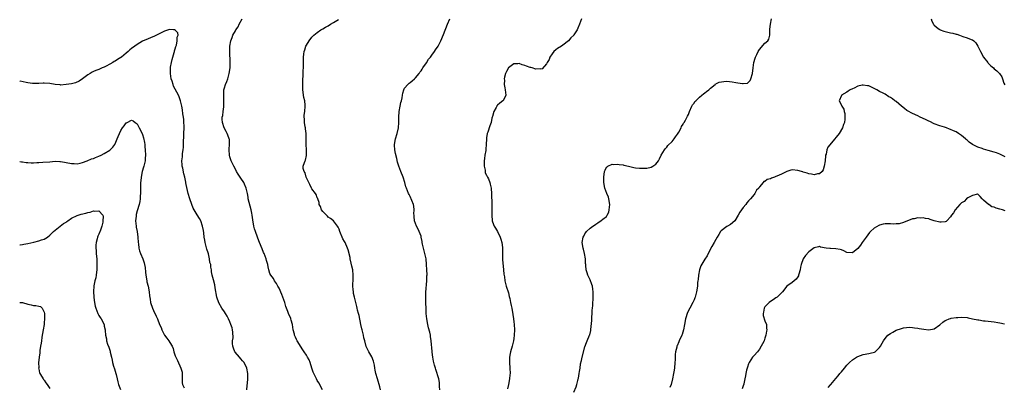
# Model space of a CAD drawing. Units: inches. Extents: x 2595000 to 2598000, y 1524000 to 1527000.
# Drawn here: x 2595000 to 2595361, y 1524234 to 1524369 of the extents above; entities that cross this region are included whole.
import ezdxf

# ---------------------------------------------------------------- set-up
doc = ezdxf.new("R2010")
doc.units = ezdxf.units.IN
doc.header["$MEASUREMENT"] = 0
doc.layers.add('LD25951524_10ft', color=113, linetype='Continuous')

msp = doc.modelspace()

# ---------------------------------------------------------------- linework, layer by layer
at = {"layer": 'LD25951524_10ft'}
for points, elevation in [([(2595110.92, 1524233), (2595109.57, 1524235.57), (2595109, 1524236.4), (2595108.66, 1524237), (2595107.69, 1524239), (2595107.53, 1524239.53), (2595107, 1524240.95), (2595106.39, 1524243), (2595105.98, 1524243.98), (2595105.46, 1524245), (2595105, 1524245.72), (2595104.24, 1524247), (2595103.74, 1524247.74), (2595101.66, 1524251), (2595101.42, 1524251.42), (2595101, 1524252.35), (2595100.78, 1524252.78), (2595100.7, 1524253), (2595100.62, 1524253.38), (2595100.19, 1524255), (2595100.05, 1524256.05), (2595099.9, 1524257), (2595099.45, 1524258.55), (2595099.36, 1524259), (2595099.26, 1524259.26), (2595098.6, 1524260.6), (2595098.25, 1524261.75), (2595097.54, 1524263.54), (2595097.08, 1524265), (2595096.35, 1524267), (2595095.97, 1524267.97), (2595095, 1524270.24), (2595094.52, 1524271), (2595094.04, 1524272.04), (2595093.39, 1524273), (2595093, 1524273.77), (2595091.97, 1524275), (2595091.63, 1524275.63), (2595091.21, 1524277), (2595091, 1524278.16), (2595090.88, 1524279), (2595090.42, 1524280.42), (2595090.33, 1524281), (2595089.93, 1524282.07), (2595089.53, 1524283), (2595089.35, 1524283.35), (2595088.76, 1524284.76), (2595088.46, 1524285.54), (2595087.6, 1524287.6), (2595087.06, 1524289), (2595086.36, 1524291), (2595086.06, 1524292.06), (2595085.74, 1524293), (2595085.34, 1524295.34), (2595085.17, 1524297), (2595085, 1524297.76), (2595084.77, 1524299), (2595084.37, 1524300.37), (2595083.74, 1524303), (2595083.64, 1524303.64), (2595083.4, 1524305), (2595082.97, 1524307), (2595082.39, 1524308.39), (2595082.05, 1524309), (2595081, 1524310.59), (2595080.7, 1524311), (2595080.07, 1524312.07), (2595079.47, 1524313), (2595079, 1524313.88), (2595078.46, 1524315), (2595078.01, 1524316), (2595077.51, 1524317), (2595077, 1524318.48), (2595076.86, 1524319), (2595076.75, 1524321), (2595076.74, 1524321.26), (2595076.89, 1524323), (2595076.83, 1524324.83), (2595076.79, 1524325), (2595076.62, 1524325.38), (2595076.02, 1524327), (2595075.68, 1524327.68), (2595074.91, 1524329), (2595074.27, 1524331), (2595074.18, 1524332.18), (2595074.21, 1524333), (2595074.37, 1524333.63), (2595074.51, 1524335), (2595074.73, 1524336.73), (2595074.79, 1524337), (2595074.83, 1524339), (2595074.72, 1524341), (2595074.72, 1524341.28), (2595074.83, 1524343), (2595075, 1524343.66), (2595075.43, 1524345), (2595075.91, 1524346.09), (2595076.2, 1524347), (2595076.77, 1524349), (2595077.08, 1524351), (2595077.13, 1524353), (2595077.01, 1524357.01), (2595077.01, 1524359), (2595077.28, 1524361), (2595077.78, 1524362.22), (2595078.04, 1524363), (2595079, 1524364.67), (2595079.21, 1524365), (2595079.98, 1524366.02), (2595080.42, 1524367), (2595081.44, 1524369)], 8170), ([(2595132.22, 1524233), (2595131.93, 1524234.07), (2595131.06, 1524237), (2595130.51, 1524239), (2595130.24, 1524240.24), (2595130.13, 1524241), (2595129.92, 1524242.08), (2595129.73, 1524243), (2595129.57, 1524243.57), (2595129, 1524245.16), (2595127.88, 1524247), (2595126.96, 1524248.96), (2595126.41, 1524251), (2595126.1, 1524252.1), (2595125.95, 1524253), (2595125.45, 1524255), (2595125.38, 1524255.38), (2595125.02, 1524257), (2595124.32, 1524260.32), (2595124.11, 1524261), (2595123.76, 1524262.24), (2595123.6, 1524263), (2595123.51, 1524263.51), (2595122.68, 1524267), (2595122.33, 1524268.33), (2595122.25, 1524269), (2595122.2, 1524269.8), (2595122.04, 1524271), (2595122.11, 1524273.89), (2595122.17, 1524275), (2595121.97, 1524277), (2595121.69, 1524278.31), (2595121.42, 1524279.42), (2595121.08, 1524281), (2595121, 1524281.49), (2595120.32, 1524284.32), (2595120.07, 1524285), (2595119.18, 1524287), (2595119, 1524287.35), (2595118.4, 1524288.4), (2595117.3, 1524291), (2595117, 1524291.9), (2595116.67, 1524292.67), (2595116.47, 1524293), (2595115, 1524295), (2595113.88, 1524295.88), (2595113, 1524296.37), (2595112.71, 1524296.71), (2595112.37, 1524297), (2595111, 1524298.34), (2595110.56, 1524299), (2595110.19, 1524300.19), (2595109.72, 1524301), (2595109.65, 1524301.65), (2595109.22, 1524303), (2595109.16, 1524303.16), (2595109, 1524303.42), (2595108.62, 1524304.62), (2595108.37, 1524305), (2595107, 1524306.67), (2595106.83, 1524307), (2595106.28, 1524308.28), (2595105.88, 1524309), (2595105, 1524310.73), (2595104.9, 1524311), (2595104.53, 1524312.53), (2595104.15, 1524313), (2595103.89, 1524314.11), (2595103.87, 1524315), (2595104.3, 1524316.3), (2595104.62, 1524317), (2595104.75, 1524317.25), (2595105.03, 1524318.97), (2595105.02, 1524321), (2595104.94, 1524323), (2595104.95, 1524324.95), (2595104.88, 1524327), (2595104.65, 1524328.65), (2595104.64, 1524329), (2595104.59, 1524329.41), (2595104.35, 1524331), (2595104.31, 1524332.31), (2595104.22, 1524333), (2595104.24, 1524333.76), (2595104.42, 1524335), (2595104.61, 1524337), (2595104.58, 1524337.42), (2595104.39, 1524339), (2595104.12, 1524340.13), (2595103.97, 1524341), (2595103.85, 1524342.15), (2595103.73, 1524343), (2595103.69, 1524343.69), (2595103.7, 1524345), (2595103.75, 1524347), (2595103.83, 1524347.83), (2595103.87, 1524349), (2595103.88, 1524350.12), (2595103.99, 1524351), (2595104, 1524352), (2595103.96, 1524353), (2595103.97, 1524354.03), (2595103.94, 1524355), (2595104.03, 1524356.03), (2595104.19, 1524357), (2595104.41, 1524357.59), (2595104.81, 1524359), (2595105, 1524359.35), (2595106.04, 1524361), (2595107, 1524362.25), (2595107.8, 1524363), (2595109, 1524364.06), (2595110.35, 1524365), (2595111, 1524365.36), (2595112.04, 1524365.96), (2595113, 1524366.49), (2595113.87, 1524367), (2595115, 1524367.68), (2595116.8, 1524368.8)], 8180), ([(2595153.86, 1524233), (2595153.77, 1524234.23), (2595153.81, 1524235), (2595153.74, 1524235.74), (2595153.47, 1524237), (2595152.48, 1524240.48), (2595152.28, 1524241), (2595151.99, 1524242.01), (2595151.58, 1524243.58), (2595151.35, 1524245), (2595151.14, 1524246.86), (2595151.1, 1524247.1), (2595150.73, 1524251), (2595150.53, 1524252.53), (2595150.44, 1524253), (2595150.18, 1524254.18), (2595149.78, 1524255.78), (2595149.46, 1524257), (2595149.08, 1524259.08), (2595148.93, 1524261), (2595148.85, 1524263), (2595148.75, 1524264.75), (2595148.78, 1524265.22), (2595148.72, 1524267), (2595148.78, 1524268.78), (2595149.17, 1524273), (2595149.19, 1524274.81), (2595149.21, 1524275.21), (2595149.11, 1524277), (2595149.05, 1524279), (2595148.9, 1524281), (2595148.44, 1524283), (2595147.88, 1524285), (2595147.57, 1524286.42), (2595147.47, 1524287), (2595147.42, 1524287.42), (2595147.1, 1524289), (2595147, 1524289.32), (2595146.36, 1524291), (2595145.93, 1524291.93), (2595145.39, 1524293), (2595144.65, 1524295), (2595144.52, 1524296.52), (2595144.45, 1524297), (2595144.41, 1524297.59), (2595144.5, 1524299), (2595144.39, 1524300.39), (2595144.24, 1524301), (2595143.64, 1524302.36), (2595143.41, 1524303), (2595143.29, 1524303.29), (2595143, 1524303.85), (2595142.63, 1524304.63), (2595142.41, 1524305), (2595142.08, 1524305.92), (2595141.66, 1524307), (2595141.46, 1524307.46), (2595141.08, 1524309), (2595140.41, 1524311), (2595139.61, 1524313), (2595138.91, 1524315), (2595138.44, 1524316.44), (2595138.16, 1524317.84), (2595137.63, 1524319.63), (2595137.37, 1524321), (2595137.27, 1524322.73), (2595137.24, 1524323), (2595137.61, 1524325), (2595138.24, 1524327), (2595138.7, 1524329), (2595138.84, 1524331), (2595138.87, 1524333), (2595139.03, 1524335), (2595139.39, 1524337), (2595139.66, 1524338.34), (2595139.83, 1524339), (2595140.07, 1524340.07), (2595140.21, 1524341), (2595140.29, 1524341.71), (2595140.67, 1524343), (2595141, 1524343.62), (2595142.15, 1524345), (2595142.61, 1524345.39), (2595143, 1524345.65), (2595143.74, 1524346.26), (2595144.6, 1524347), (2595145, 1524347.4), (2595146.29, 1524349), (2595146.57, 1524349.43), (2595147, 1524349.98), (2595147.38, 1524350.62), (2595147.68, 1524351), (2595149, 1524352.89), (2595149.79, 1524354.21), (2595150.49, 1524355), (2595151, 1524355.69), (2595151.94, 1524357), (2595152.34, 1524357.66), (2595153.28, 1524359), (2595154.3, 1524361), (2595155.23, 1524363.23), (2595156.7, 1524367), (2595157.56, 1524369)], 8190), ([(2595205.75, 1524369), (2595205.04, 1524367.04), (2595204.39, 1524365.61), (2595204.25, 1524365), (2595203, 1524363.15), (2595202.92, 1524363), (2595201.94, 1524362.06), (2595201.03, 1524361), (2595199, 1524359.38), (2595198.43, 1524359), (2595197, 1524358.18), (2595196.34, 1524357.66), (2595195.7, 1524357), (2595195, 1524356.16), (2595194.2, 1524355), (2595193.89, 1524354.11), (2595193.21, 1524353), (2595193, 1524352.49), (2595191.35, 1524350.65), (2595191, 1524350.56), (2595190.63, 1524350.63), (2595189, 1524350.57), (2595187.77, 1524351), (2595187.18, 1524351.18), (2595187, 1524351.21), (2595185.66, 1524351.66), (2595185, 1524351.92), (2595184.1, 1524352.1), (2595183, 1524352.58), (2595182.52, 1524352.52), (2595181, 1524352.53), (2595179, 1524351.02), (2595178.32, 1524349.68), (2595178.01, 1524349), (2595177.6, 1524347.6), (2595177.47, 1524347), (2595177.53, 1524346.47), (2595177.45, 1524345), (2595177.66, 1524343.66), (2595177.87, 1524343), (2595177.99, 1524342.01), (2595178.05, 1524341), (2595177.09, 1524339), (2595177, 1524338.92), (2595175.88, 1524338.12), (2595175, 1524337.36), (2595174.82, 1524337.18), (2595174.72, 1524337), (2595174.49, 1524336.49), (2595173.63, 1524335), (2595173.19, 1524333.19), (2595173.12, 1524333), (2595173, 1524332.54), (2595172.65, 1524331), (2595172.26, 1524329.74), (2595171.42, 1524327.42), (2595171.29, 1524327), (2595171, 1524325.38), (2595170.94, 1524325), (2595170.92, 1524323), (2595170.78, 1524321.22), (2595170.78, 1524321), (2595170.76, 1524320.76), (2595170.42, 1524319), (2595170.21, 1524317.79), (2595170.14, 1524317), (2595170.09, 1524316.09), (2595170.12, 1524315), (2595170.46, 1524313.54), (2595170.48, 1524313), (2595170.54, 1524312.54), (2595171, 1524311.65), (2595171.19, 1524311.19), (2595171.34, 1524311), (2595171.68, 1524310.32), (2595172.27, 1524309), (2595172.38, 1524308.38), (2595172.74, 1524307), (2595172.88, 1524304.88), (2595172.9, 1524301.1), (2595172.92, 1524300.92), (2595172.94, 1524299), (2595172.94, 1524297), (2595173.12, 1524295), (2595173.59, 1524293.59), (2595173.83, 1524293), (2595174.25, 1524292.25), (2595175.01, 1524291.01), (2595176.02, 1524289), (2595176.3, 1524288.3), (2595176.64, 1524287), (2595176.8, 1524285.2), (2595176.85, 1524284.85), (2595176.8, 1524283), (2595176.81, 1524281.19), (2595176.83, 1524280.83), (2595177.26, 1524277), (2595177.37, 1524275.37), (2595177.57, 1524274.43), (2595177.72, 1524273), (2595177.94, 1524271.94), (2595178.21, 1524271), (2595179, 1524268.59), (2595179.29, 1524267.29), (2595179.51, 1524266.49), (2595179.82, 1524265), (2595179.99, 1524263.99), (2595180.22, 1524263), (2595180.62, 1524260.62), (2595180.86, 1524259), (2595181, 1524257.92), (2595181.1, 1524257), (2595181.19, 1524255), (2595181.12, 1524253), (2595181, 1524251.78), (2595180.89, 1524251), (2595180.53, 1524249.47), (2595180.37, 1524249), (2595179.76, 1524247), (2595179.64, 1524246.36), (2595179.45, 1524245), (2595179.44, 1524243), (2595179.56, 1524241), (2595179.6, 1524239), (2595179.53, 1524238.47), (2595179.4, 1524237), (2595179, 1524235), (2595178.64, 1524233.36)], 8200), ([(2595203, 1524232.17), (2595203.86, 1524234.14), (2595204.1, 1524235), (2595204.4, 1524236.4), (2595204.58, 1524237), (2595204.65, 1524237.35), (2595204.91, 1524239), (2595205, 1524239.72), (2595205.24, 1524241), (2595205.48, 1524242.52), (2595205.74, 1524243.74), (2595205.98, 1524245), (2595207, 1524248.77), (2595207.64, 1524250.36), (2595207.92, 1524251), (2595208.73, 1524253), (2595208.8, 1524253.2), (2595209.18, 1524254.82), (2595209.18, 1524255.18), (2595209.53, 1524258.47), (2595209.54, 1524259), (2595209.6, 1524259.6), (2595209.69, 1524261), (2595209.72, 1524262.28), (2595209.85, 1524263), (2595209.96, 1524263.96), (2595209.99, 1524265), (2595210.05, 1524265.95), (2595210.09, 1524267), (2595210.04, 1524268.04), (2595210.07, 1524269), (2595209.92, 1524269.92), (2595209.79, 1524271), (2595209.61, 1524271.61), (2595209, 1524273.36), (2595208.15, 1524275), (2595207.91, 1524275.91), (2595207.46, 1524277), (2595207.42, 1524278.58), (2595207.37, 1524279), (2595207.31, 1524279.31), (2595207.29, 1524281), (2595206.93, 1524283), (2595206.53, 1524284.53), (2595206.39, 1524285), (2595206.09, 1524287), (2595206.44, 1524289), (2595206.6, 1524289.4), (2595207, 1524290.15), (2595207.35, 1524290.65), (2595207.66, 1524291), (2595209, 1524292.22), (2595209.97, 1524293), (2595210.57, 1524293.43), (2595211, 1524293.79), (2595211.79, 1524294.21), (2595213, 1524295.13), (2595213.63, 1524295.63), (2595215, 1524296.59), (2595215.24, 1524297), (2595215.8, 1524298.2), (2595215.94, 1524299), (2595216, 1524300), (2595216.14, 1524301), (2595215.82, 1524303), (2595215.65, 1524303.65), (2595215.09, 1524305), (2595214.32, 1524307), (2595213.93, 1524309), (2595213.91, 1524309.91), (2595213.93, 1524311), (2595214.26, 1524313), (2595214.45, 1524313.55), (2595215, 1524314.6), (2595215.18, 1524314.82), (2595215.44, 1524315), (2595217, 1524315.71), (2595217.67, 1524315.67), (2595219, 1524315.77), (2595219.6, 1524315.6), (2595221, 1524315.44), (2595221.32, 1524315.32), (2595223.03, 1524314.97), (2595225, 1524314.5), (2595225.55, 1524314.45), (2595227, 1524314.24), (2595227.77, 1524314.23), (2595229, 1524314.25), (2595229.69, 1524314.31), (2595231.32, 1524314.68), (2595231.93, 1524315), (2595233, 1524315.78), (2595233.98, 1524317), (2595234.35, 1524317.65), (2595235, 1524319), (2595236.17, 1524321), (2595236.54, 1524321.46), (2595237, 1524321.97), (2595237.47, 1524322.53), (2595239, 1524324.04), (2595239.77, 1524325), (2595240.27, 1524325.73), (2595241, 1524326.72), (2595241.41, 1524327.41), (2595242.25, 1524329), (2595242.41, 1524329.59), (2595243, 1524330.36), (2595243.21, 1524330.79), (2595243.37, 1524331), (2595243.85, 1524331.85), (2595244.63, 1524333.37), (2595245, 1524333.95), (2595245.31, 1524335), (2595246.16, 1524337), (2595246.48, 1524337.52), (2595247, 1524338.1), (2595247.33, 1524338.67), (2595247.62, 1524339), (2595249, 1524340.32), (2595249.89, 1524341), (2595250.46, 1524341.54), (2595251, 1524341.91), (2595251.58, 1524342.42), (2595252.39, 1524343), (2595253, 1524343.62), (2595254.69, 1524345), (2595254.84, 1524345.16), (2595255, 1524345.22), (2595256.16, 1524345.84), (2595257.9, 1524346.1), (2595259, 1524346.11), (2595259.99, 1524346.01), (2595261, 1524345.94), (2595262.36, 1524345.64), (2595263, 1524345.6), (2595264.72, 1524345.27), (2595265, 1524345.32), (2595266.54, 1524345.46), (2595267, 1524345.83), (2595267.56, 1524346.44), (2595267.83, 1524347), (2595268.44, 1524349), (2595268.72, 1524351), (2595268.96, 1524353), (2595269.46, 1524354.54), (2595269.52, 1524355), (2595269.99, 1524355.99), (2595270.51, 1524357), (2595271, 1524357.74), (2595273, 1524360.05), (2595274.02, 1524361), (2595274.39, 1524361.61), (2595274.72, 1524363), (2595274.72, 1524364.72), (2595274.8, 1524365.2), (2595274.96, 1524367), (2595275.42, 1524369)], 8210), ([(2595333.81, 1524369), (2595334.15, 1524368.15), (2595334.7, 1524367), (2595334.83, 1524366.83), (2595335, 1524366.67), (2595336.49, 1524365.51), (2595337, 1524365.09), (2595337.2, 1524365), (2595338.5, 1524364.5), (2595339, 1524364.37), (2595341, 1524363.92), (2595341.78, 1524363.78), (2595343, 1524363.41), (2595343.33, 1524363.33), (2595344.26, 1524363), (2595345.46, 1524362.54), (2595347, 1524362.09), (2595348.51, 1524361.49), (2595349, 1524361.35), (2595349.45, 1524361), (2595350.22, 1524360.22), (2595350.95, 1524358.95), (2595351.88, 1524357), (2595353.03, 1524355), (2595354.62, 1524353), (2595354.8, 1524352.8), (2595355, 1524352.55), (2595355.78, 1524351.78), (2595356.67, 1524351), (2595357, 1524350.73), (2595357.93, 1524349.93), (2595358.94, 1524348.94), (2595359.71, 1524347.71), (2595360, 1524347), (2595360.53, 1524345.47), (2595360.81, 1524344.81)], 8210), ([(2595083.26, 1524233), (2595083.34, 1524234.66), (2595083.48, 1524235.48), (2595083.61, 1524237), (2595083.62, 1524239), (2595083.23, 1524241), (2595082.2, 1524243), (2595081.65, 1524243.65), (2595081, 1524244.35), (2595080.47, 1524245), (2595078.87, 1524246.87), (2595078.8, 1524247), (2595078.27, 1524248.27), (2595078.04, 1524249), (2595077.98, 1524250.02), (2595077.98, 1524251), (2595078.14, 1524252.14), (2595078.11, 1524254.11), (2595077.95, 1524255), (2595077.77, 1524255.77), (2595077.35, 1524257), (2595077, 1524257.91), (2595076.54, 1524259), (2595076.02, 1524260.02), (2595075.39, 1524261), (2595075, 1524261.55), (2595074.05, 1524263), (2595072.96, 1524264.96), (2595072.24, 1524267), (2595071.6, 1524270.4), (2595071.46, 1524271.46), (2595071, 1524273.31), (2595070.55, 1524275), (2595070.29, 1524276.29), (2595070.25, 1524277), (2595069.98, 1524277.98), (2595069.97, 1524279), (2595069.7, 1524279.7), (2595069.54, 1524281), (2595069.1, 1524282.9), (2595069, 1524283.27), (2595068.6, 1524284.6), (2595067.97, 1524287), (2595067.85, 1524287.85), (2595067.63, 1524289), (2595067.43, 1524290.57), (2595067.37, 1524291.37), (2595067.02, 1524293), (2595066.3, 1524295), (2595065.84, 1524295.84), (2595065, 1524297.14), (2595063.91, 1524299), (2595063.6, 1524299.6), (2595063.04, 1524301), (2595062.3, 1524303), (2595061.67, 1524305), (2595061.18, 1524307.18), (2595061, 1524308.25), (2595060.87, 1524308.87), (2595060.84, 1524309.16), (2595060.45, 1524311), (2595060.14, 1524312.14), (2595059.75, 1524314.25), (2595059.57, 1524315), (2595059.51, 1524315.51), (2595059.45, 1524317), (2595059.6, 1524318.4), (2595059.61, 1524319), (2595059.68, 1524319.68), (2595059.87, 1524321), (2595059.99, 1524322.01), (2595060.04, 1524323), (2595060.04, 1524324.04), (2595060.18, 1524325.82), (2595060.18, 1524327), (2595060.23, 1524329), (2595060.19, 1524329.81), (2595060.18, 1524331), (2595060.1, 1524332.1), (2595059.99, 1524333), (2595059.79, 1524334.21), (2595059.64, 1524335.64), (2595059.37, 1524337), (2595058.9, 1524339), (2595058.39, 1524340.39), (2595058.15, 1524341), (2595056.39, 1524344.39), (2595056.16, 1524345), (2595055.81, 1524346.19), (2595055.54, 1524347), (2595055.22, 1524349), (2595055.22, 1524351), (2595055.25, 1524351.25), (2595055.57, 1524353), (2595055.91, 1524354.09), (2595056.13, 1524355), (2595056.61, 1524356.61), (2595056.71, 1524357), (2595056.73, 1524357.27), (2595057, 1524358.06), (2595057.19, 1524358.81), (2595057.4, 1524359.4), (2595057.72, 1524361), (2595057.71, 1524362.29), (2595058.02, 1524363), (2595057.88, 1524363.88), (2595057, 1524364.87), (2595056.93, 1524364.93), (2595056.38, 1524365), (2595055, 1524365.13), (2595054.56, 1524365), (2595053, 1524364.48), (2595052.02, 1524364.02), (2595049.32, 1524362.68), (2595047.91, 1524362.09), (2595047, 1524361.74), (2595045, 1524360.82), (2595043, 1524359.61), (2595042.19, 1524359), (2595041, 1524358.14), (2595040.36, 1524357.64), (2595039.7, 1524357), (2595039, 1524356.45), (2595037.24, 1524355), (2595037, 1524354.83), (2595035.84, 1524354.16), (2595035, 1524353.54), (2595034.62, 1524353.38), (2595034.09, 1524353), (2595033, 1524352.35), (2595031.63, 1524351.63), (2595031, 1524351.33), (2595030.17, 1524351), (2595029, 1524350.48), (2595027.9, 1524350.1), (2595027, 1524349.65), (2595026.56, 1524349.44), (2595025.79, 1524349), (2595025, 1524348.46), (2595023, 1524347.02), (2595021.81, 1524346.19), (2595020.39, 1524345.61), (2595019, 1524345.24), (2595017, 1524344.88), (2595015, 1524344.75), (2595014.77, 1524344.77), (2595012.97, 1524344.97), (2595011, 1524345.33), (2595009, 1524345.45), (2595008.61, 1524345.39), (2595007, 1524345.31), (2595006.73, 1524345.27), (2595005, 1524345.26), (2595004.72, 1524345.28), (2595003, 1524345.5), (2595002.33, 1524345.67), (2595000.17, 1524346.17), (2595000, 1524346.24)], 8160), ([(2595361, 1524318.43), (2595359.3, 1524319.3), (2595359, 1524319.43), (2595357.85, 1524319.85), (2595357, 1524320.11), (2595354.73, 1524320.73), (2595353, 1524321.26), (2595352.57, 1524321.43), (2595351, 1524321.96), (2595349, 1524323), (2595347.82, 1524323.82), (2595347, 1524324.54), (2595346.74, 1524324.74), (2595346.48, 1524325), (2595345, 1524326.19), (2595343.84, 1524327), (2595343, 1524327.55), (2595341.99, 1524327.99), (2595341, 1524328.48), (2595340.6, 1524328.6), (2595339.51, 1524329), (2595338.74, 1524329.26), (2595337, 1524329.8), (2595335, 1524330.53), (2595333.33, 1524331.33), (2595333, 1524331.46), (2595332, 1524332), (2595330.65, 1524332.65), (2595329.86, 1524333), (2595329, 1524333.41), (2595327, 1524334.31), (2595326.54, 1524334.54), (2595325.73, 1524335), (2595325, 1524335.47), (2595324.16, 1524336.16), (2595323.04, 1524337), (2595321, 1524338.7), (2595320.55, 1524339), (2595319.66, 1524339.66), (2595319, 1524340.18), (2595318.42, 1524340.42), (2595317, 1524341.34), (2595316.27, 1524341.73), (2595315, 1524342.33), (2595313.92, 1524343), (2595313, 1524343.53), (2595312.01, 1524344.01), (2595311, 1524344.46), (2595310.51, 1524344.51), (2595309, 1524344.75), (2595308.64, 1524344.64), (2595307, 1524344.36), (2595305.63, 1524343.63), (2595305, 1524343.38), (2595304.19, 1524343), (2595303.48, 1524342.52), (2595303, 1524342.13), (2595301.03, 1524341), (2595301, 1524340.94), (2595300.19, 1524339), (2595301, 1524337.37), (2595301.11, 1524337), (2595301.88, 1524335.88), (2595301.99, 1524335), (2595302.26, 1524334.26), (2595302.28, 1524333), (2595302.28, 1524332.28), (2595302.07, 1524331), (2595301.76, 1524330.24), (2595301.38, 1524329), (2595300.17, 1524327), (2595299.64, 1524326.36), (2595299, 1524325.5), (2595298.56, 1524325), (2595296.06, 1524321.94), (2595295.71, 1524321), (2595295.36, 1524319.36), (2595295.22, 1524319), (2595295.18, 1524318.82), (2595295, 1524316.93), (2595294.73, 1524315), (2595294.36, 1524313.64), (2595293.89, 1524313), (2595293, 1524312.24), (2595292.19, 1524312.19), (2595291, 1524311.84), (2595290.08, 1524312.08), (2595289, 1524312.14), (2595288.42, 1524312.42), (2595287, 1524312.81), (2595286.87, 1524312.87), (2595286.42, 1524313), (2595285, 1524313.47), (2595283, 1524313.62), (2595282.5, 1524313.5), (2595281, 1524313.01), (2595279, 1524312.11), (2595277.29, 1524311.29), (2595277, 1524311.17), (2595276.5, 1524311), (2595275.35, 1524310.65), (2595275, 1524310.37), (2595273.83, 1524310.17), (2595273, 1524309.42), (2595272.6, 1524309.4), (2595272.35, 1524309), (2595271, 1524307.49), (2595270.69, 1524307), (2595269.84, 1524306.16), (2595269.28, 1524305), (2595269, 1524304.67), (2595267.69, 1524303), (2595267.33, 1524302.67), (2595267, 1524302.26), (2595266.38, 1524301.62), (2595265.95, 1524301), (2595265, 1524299.88), (2595263.83, 1524298.17), (2595263.23, 1524297), (2595261.91, 1524295), (2595260.36, 1524293.64), (2595259.21, 1524293), (2595259, 1524292.87), (2595257, 1524291.33), (2595256.67, 1524291), (2595256.06, 1524289.94), (2595255.45, 1524289), (2595255, 1524288.07), (2595254.41, 1524287), (2595253.52, 1524285.52), (2595252.18, 1524283), (2595251.81, 1524282.19), (2595251, 1524280.92), (2595249.51, 1524278.49), (2595249.02, 1524277), (2595248.61, 1524275), (2595248.5, 1524273.5), (2595248.41, 1524273), (2595248.33, 1524272.33), (2595248.26, 1524271), (2595247.95, 1524269), (2595247.4, 1524267), (2595247.3, 1524266.7), (2595247, 1524266.01), (2595246.51, 1524265), (2595245.46, 1524263), (2595244.67, 1524261.33), (2595243.92, 1524259), (2595243.5, 1524257), (2595243.15, 1524255), (2595242.69, 1524253.31), (2595242.55, 1524253), (2595241.61, 1524251), (2595241.4, 1524250.6), (2595240.81, 1524249.19), (2595240.75, 1524249), (2595240.71, 1524248.71), (2595240.28, 1524247), (2595240.09, 1524245.91), (2595240.06, 1524244.06), (2595239.96, 1524243), (2595239.82, 1524241), (2595239.6, 1524239.6), (2595239.53, 1524239), (2595239.13, 1524237), (2595238.61, 1524235), (2595238.14, 1524233.86)], 8220), ([(2595000, 1524316.69), (2595000.62, 1524316.62), (2595001, 1524316.56), (2595002.4, 1524316.4), (2595003, 1524316.3), (2595004.26, 1524316.26), (2595005, 1524316.26), (2595006.3, 1524316.3), (2595007, 1524316.38), (2595008.42, 1524316.42), (2595011, 1524316.59), (2595013, 1524316.79), (2595014.74, 1524316.74), (2595015, 1524316.76), (2595016.46, 1524316.46), (2595017, 1524316.41), (2595019, 1524316), (2595019.98, 1524315.98), (2595021, 1524315.87), (2595022.16, 1524316.16), (2595023, 1524316.31), (2595024.67, 1524317), (2595026.34, 1524317.66), (2595027, 1524317.87), (2595027.79, 1524318.21), (2595029, 1524318.63), (2595029.8, 1524319), (2595031, 1524319.61), (2595033, 1524320.87), (2595033.17, 1524321), (2595034.08, 1524321.92), (2595034.87, 1524323), (2595035, 1524323.24), (2595035.73, 1524325), (2595036.13, 1524325.87), (2595036.5, 1524327), (2595037, 1524328.06), (2595037.63, 1524329), (2595038.23, 1524329.77), (2595039, 1524330.83), (2595039.13, 1524330.87), (2595039.39, 1524331), (2595041, 1524331.87), (2595041.6, 1524331.6), (2595042.35, 1524331), (2595043, 1524330.56), (2595043.81, 1524329), (2595044.26, 1524328.26), (2595045, 1524326.65), (2595045.4, 1524325.4), (2595045.74, 1524323.74), (2595045.82, 1524323), (2595045.86, 1524322.14), (2595045.97, 1524321), (2595046.04, 1524319), (2595045.95, 1524317.95), (2595045.91, 1524317), (2595045.55, 1524315.55), (2595045.45, 1524315), (2595045.36, 1524314.64), (2595044.86, 1524313), (2595044.48, 1524311), (2595044.35, 1524309.65), (2595044.31, 1524309), (2595044.24, 1524307), (2595044.26, 1524305.74), (2595044.22, 1524305), (2595044.11, 1524304.11), (2595044.1, 1524303), (2595043.99, 1524302.01), (2595043.74, 1524301), (2595043, 1524298.58), (2595042.69, 1524297.31), (2595042.65, 1524296.65), (2595042.48, 1524295), (2595042.63, 1524293), (2595042.68, 1524292.68), (2595043.01, 1524291.01), (2595043.29, 1524289), (2595043.42, 1524287), (2595043.49, 1524286.51), (2595043.65, 1524285), (2595043.93, 1524283.93), (2595044.24, 1524283), (2595045.08, 1524281), (2595045.57, 1524279.57), (2595045.73, 1524279), (2595045.92, 1524277.92), (2595046.14, 1524276.14), (2595046.25, 1524275), (2595046.57, 1524273), (2595046.63, 1524272.63), (2595047.01, 1524270.99), (2595047.43, 1524269), (2595047.53, 1524267.53), (2595047.77, 1524266.23), (2595047.92, 1524265), (2595048.63, 1524263), (2595049, 1524262.15), (2595050.05, 1524260.05), (2595050.42, 1524259), (2595051.21, 1524257), (2595051.81, 1524255.81), (2595052.04, 1524255), (2595053.06, 1524253), (2595053.91, 1524251.91), (2595054.57, 1524251), (2595055, 1524250.37), (2595055.82, 1524249), (2595056.17, 1524248.17), (2595056.51, 1524247), (2595057, 1524245.48), (2595057.19, 1524245), (2595057.83, 1524243.83), (2595059.05, 1524241), (2595059.47, 1524239.47), (2595059.55, 1524239), (2595059.53, 1524238.47), (2595059.56, 1524237), (2595059.55, 1524235.55), (2595059.61, 1524235), (2595060.2, 1524233.8)], 8150), ([(2595361, 1524298.6), (2595360.02, 1524299), (2595359, 1524299.26), (2595357.64, 1524299.64), (2595357, 1524299.93), (2595356.15, 1524300.15), (2595355, 1524300.91), (2595354.93, 1524300.93), (2595353, 1524302.54), (2595352.53, 1524303), (2595351.84, 1524303.84), (2595351, 1524304.78), (2595350.8, 1524304.8), (2595349, 1524304.27), (2595347.36, 1524303.36), (2595346.83, 1524303), (2595345.9, 1524302.1), (2595345, 1524301.55), (2595344.35, 1524301), (2595342.63, 1524299), (2595342.05, 1524297.95), (2595341.35, 1524297), (2595341, 1524296.38), (2595339.6, 1524295), (2595339.31, 1524294.69), (2595339, 1524294.62), (2595337.57, 1524294.43), (2595337, 1524294.47), (2595335.01, 1524294.99), (2595333.5, 1524295.5), (2595333, 1524295.65), (2595331.83, 1524295.83), (2595331, 1524296.03), (2595329.95, 1524295.95), (2595329, 1524296.03), (2595327.69, 1524295.69), (2595327, 1524295.69), (2595323.68, 1524294.32), (2595322.13, 1524293.87), (2595321, 1524293.85), (2595320.24, 1524293.76), (2595319, 1524293.88), (2595317.9, 1524293.9), (2595317, 1524293.83), (2595316.31, 1524293.69), (2595315, 1524293.39), (2595314.72, 1524293.28), (2595313, 1524292.29), (2595311.62, 1524291), (2595311.33, 1524290.67), (2595310.04, 1524289), (2595309, 1524287.49), (2595308.62, 1524287), (2595307.97, 1524286.03), (2595307, 1524284.83), (2595305, 1524283.25), (2595303, 1524283.31), (2595301.92, 1524283.92), (2595301, 1524284.3), (2595300.48, 1524284.48), (2595299, 1524284.73), (2595297, 1524284.8), (2595296.79, 1524284.79), (2595295.42, 1524285), (2595293.35, 1524285.35), (2595293, 1524285.5), (2595292.57, 1524285.43), (2595291, 1524285.11), (2595289, 1524283.62), (2595287.79, 1524282.21), (2595286.95, 1524281.05), (2595286.22, 1524279), (2595286.01, 1524278.01), (2595285.85, 1524277), (2595285.36, 1524275.36), (2595285.3, 1524275), (2595285.23, 1524274.77), (2595285, 1524274.49), (2595284.41, 1524273.59), (2595283.71, 1524273), (2595283, 1524272.38), (2595281.06, 1524271), (2595279.39, 1524269), (2595277.43, 1524267), (2595277.19, 1524266.81), (2595277, 1524266.73), (2595276.04, 1524265.96), (2595275, 1524265.39), (2595274.55, 1524265), (2595273, 1524263.4), (2595272.72, 1524263), (2595272.46, 1524261.54), (2595272.28, 1524261), (2595272.3, 1524260.3), (2595273, 1524258.36), (2595273.53, 1524257), (2595273.61, 1524255.61), (2595273.63, 1524255), (2595273.52, 1524254.48), (2595273.3, 1524253), (2595273, 1524252.01), (2595272.65, 1524251), (2595272.06, 1524249.94), (2595271.65, 1524249), (2595271, 1524247.9), (2595270.26, 1524247), (2595269, 1524245.64), (2595268.47, 1524245), (2595267.2, 1524243), (2595267, 1524242.56), (2595266.65, 1524241.35), (2595266.52, 1524241), (2595266.28, 1524240.28), (2595265.96, 1524239), (2595265.81, 1524238.19), (2595265.58, 1524237), (2595265.26, 1524235.26), (2595265.21, 1524235), (2595265.15, 1524234.85), (2595265, 1524234.51), (2595264.59, 1524233.41)], 8230), ([(2595000, 1524286.22), (2595000.2, 1524286.2), (2595001, 1524286.3), (2595001.55, 1524286.45), (2595003, 1524286.66), (2595005.18, 1524287.18), (2595007, 1524287.59), (2595007.97, 1524287.97), (2595009, 1524288.28), (2595010.13, 1524289), (2595011, 1524289.7), (2595011.67, 1524290.33), (2595012.35, 1524291), (2595013, 1524291.59), (2595016.07, 1524293.93), (2595017, 1524294.5), (2595017.28, 1524294.72), (2595017.67, 1524295), (2595019, 1524295.89), (2595021, 1524296.93), (2595022.55, 1524297.45), (2595024.18, 1524297.82), (2595025, 1524298.07), (2595025.84, 1524298.16), (2595027, 1524298.61), (2595027.52, 1524298.48), (2595029, 1524298.69), (2595030.42, 1524297), (2595030.56, 1524296.56), (2595030.51, 1524295), (2595030.42, 1524294.42), (2595030.04, 1524293), (2595029.54, 1524291.54), (2595029, 1524290.07), (2595028.67, 1524289.33), (2595028.55, 1524289), (2595028.4, 1524288.4), (2595027.99, 1524287), (2595027.9, 1524286.1), (2595027.91, 1524285), (2595028.04, 1524284.04), (2595028.07, 1524283), (2595028.13, 1524281.87), (2595028.22, 1524281), (2595028.25, 1524280.25), (2595028.28, 1524279), (2595028.25, 1524277), (2595028.13, 1524276.13), (2595028.01, 1524275), (2595027.87, 1524274.13), (2595027.56, 1524273), (2595027.13, 1524271.13), (2595026.98, 1524268.98), (2595027.12, 1524267.12), (2595027.17, 1524266.83), (2595027.43, 1524265), (2595027.69, 1524263.69), (2595027.85, 1524263), (2595028.59, 1524261), (2595029, 1524260.23), (2595029.52, 1524259.52), (2595029.85, 1524259), (2595030.9, 1524257), (2595030.92, 1524256.92), (2595031, 1524256.4), (2595031.29, 1524255), (2595031.29, 1524254.71), (2595031.4, 1524253), (2595031.77, 1524251.77), (2595031.85, 1524251), (2595032.22, 1524249.78), (2595032.67, 1524248.67), (2595033, 1524247.53), (2595033.16, 1524247.16), (2595033.18, 1524246.82), (2595033.59, 1524245), (2595033.89, 1524243.89), (2595033.96, 1524243), (2595034.34, 1524241.66), (2595034.67, 1524240.67), (2595035.24, 1524239), (2595035.34, 1524238.66), (2595035.75, 1524237), (2595035.91, 1524235.91), (2595036.22, 1524235), (2595036.9, 1524233.1)], 8140), ([(2595000, 1524265.09), (2595001, 1524264.98), (2595003, 1524264.41), (2595004.17, 1524264.17), (2595005, 1524263.94), (2595005.91, 1524263.91), (2595007, 1524263.64), (2595007.59, 1524263.59), (2595008.24, 1524263), (2595009, 1524261.49), (2595009.08, 1524261), (2595009.12, 1524259.12), (2595009.09, 1524258.91), (2595009, 1524257.64), (2595008.94, 1524257.06), (2595008.95, 1524256.95), (2595008.63, 1524255), (2595008.33, 1524253.67), (2595008.27, 1524253), (2595008.17, 1524252.17), (2595007.95, 1524251), (2595007.82, 1524250.18), (2595007.66, 1524249), (2595007.42, 1524247.42), (2595007.37, 1524247), (2595007.36, 1524246.64), (2595007.09, 1524245), (2595007, 1524243.85), (2595006.9, 1524243), (2595006.97, 1524241.03), (2595006.95, 1524240.95), (2595007, 1524240.77), (2595007.24, 1524239.24), (2595007.43, 1524239), (2595008.28, 1524237.72), (2595008.64, 1524237), (2595008.78, 1524236.78), (2595009, 1524236.55), (2595009.57, 1524235.57), (2595010.01, 1524235), (2595011, 1524233.45)], 8130), ([(2595296.13, 1524233.87), (2595297, 1524234.91), (2595297.09, 1524235), (2595299, 1524237.15), (2595299.82, 1524238.18), (2595300.42, 1524239), (2595301, 1524239.62), (2595302.1, 1524241), (2595303, 1524242), (2595303.97, 1524243), (2595305, 1524243.98), (2595306.53, 1524245), (2595307, 1524245.27), (2595309, 1524245.92), (2595311, 1524246.32), (2595311.58, 1524246.42), (2595313.16, 1524246.84), (2595313.4, 1524247), (2595315, 1524248.48), (2595315.3, 1524249), (2595315.87, 1524250.13), (2595316.35, 1524251), (2595317, 1524251.89), (2595318.05, 1524253), (2595319, 1524253.7), (2595319.81, 1524254.19), (2595321, 1524254.88), (2595323, 1524255.54), (2595323.74, 1524255.74), (2595325.95, 1524255.95), (2595327, 1524255.89), (2595327.76, 1524255.76), (2595329, 1524255.63), (2595329.47, 1524255.47), (2595331.19, 1524255.2), (2595333, 1524254.99), (2595335, 1524255.4), (2595337, 1524256.8), (2595338.15, 1524257.85), (2595339, 1524258.38), (2595339.41, 1524258.59), (2595340.47, 1524259), (2595341, 1524259.19), (2595341.24, 1524259.24), (2595343, 1524259.52), (2595343.58, 1524259.58), (2595345, 1524259.64), (2595347, 1524259.48), (2595347.38, 1524259.38), (2595349, 1524259.08), (2595351, 1524258.63), (2595351.38, 1524258.62), (2595353, 1524258.36), (2595353.63, 1524258.37), (2595357, 1524257.99), (2595358.27, 1524257.73), (2595359, 1524257.62), (2595360.77, 1524257.23)], 8240)]:
    msp.add_lwpolyline(points, dxfattribs=dict(at, elevation=elevation))

doc.saveas('drawing.dxf')
